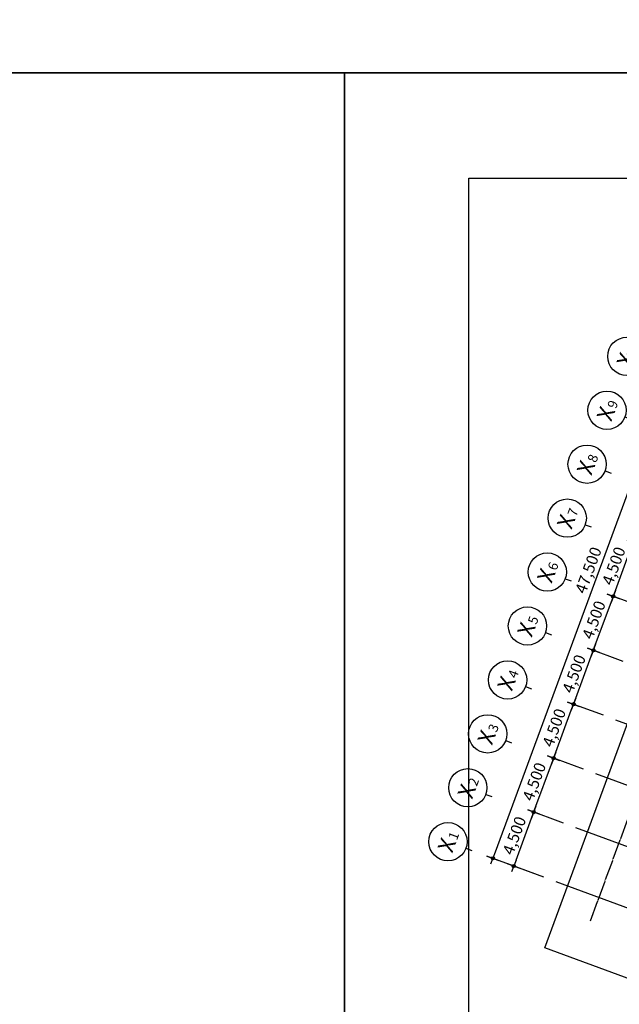
# Model space of a CAD drawing. Units: millimetres. Extents: x 0 to 630000, y -89100 to 326700.
# Drawn here: x 184561 to 231529, y 75574 to 152658 of the extents above; entities that cross this region are included whole.
import ezdxf
from ezdxf.enums import TextEntityAlignment as Align

# ---------------------------------------------------------------- set-up
doc = ezdxf.new("R2010")
doc.units = ezdxf.units.MM
doc.header["$LTSCALE"] = 100
doc.linetypes.add('CJCENTER', pattern=[17.2, 16, -0.4, 0.4, -0.4])
doc.layers.get('Defpoints').update_dxf_attribs({"color": 76})
for name, color, linetype in [('A-CTR', 1, 'CJCENTER'), ('A-DIM', 7, 'Continuous'), ('A-SHEET', 7, 'Continuous'), ('CEN', 1, 'Continuous')]:
    doc.layers.add(name, color=color, linetype=linetype)
doc.styles.add('맑은고딕B', font='malgunbd.ttf')
doc.dimstyles.new('NDIM', dxfattribs={"dimtxt": 1.8, "dimasz": 1, "dimexe": 1, "dimexo": 2, "dimgap": 0.5, "dimtad": 1, "dimdec": 0, "dimdsep": 46, "dimlunit": 6, "dimtxsty": '맑은고딕B', "dimblk": '_DimDot', "dimcen": 1, "dimdle": 1, "dimclrd": 256, "dimclre": 256, "dimclrt": 4, "dimadec": 0, "dimazin": 0, "dimtfac": 1, "dimtdec": 0, "dimtix": 1, "dimtmove": 2, "dimatfit": 0, "dimldrblk": 'ARCHTICK', "dimfxl": 0, "dimtolj": 1, "dimtzin": 0, "dimarcsym": 0})

# ---------------------------------------------------------------- blocks, each defined once
blk = doc.blocks.new('3층전체평면도(변경전)')
at = {"layer": 'A-CTR'}
blk.add_line((4369, 51148), (-13452, 2830), dxfattribs=at)
at = {"layer": 'CEN'}
for p, q in [((-11466, 18618), (8706, 11178)), ((-13023, 14396), (7149, 6956)), ((-14580, 10174), (5592, 2734)), ((-16137, 5952), (4034, -1488))]:
    blk.add_line(p, q, dxfattribs=at)
at = {"layer": 'Defpoints', "color": 119}
blk.add_lwpolyline([(-16990, 769), (3016, 55012), (22716, 47747), (2710, -6496), (-16990, 769)], dxfattribs=at)
blk = doc.blocks.new('_DimDot')
h = blk.add_hatch(color=256)
h.dxf.hatch_style = 1
edge = h.paths.add_edge_path()
edge.add_arc((0, 0), 0.25, 0, 360)
for p, q in [((-1, 0), (1, 0)), ((0, -1), (0, 1))]:
    blk.add_line(p, q)
blk.add_circle((0, 0), 0.25)
blk = doc.blocks.new('*D537')
at = {"layer": 'A-DIM', "lineweight": -2, "transparency": 16777216}
for p, q in [((227169, 89757), (224355, 90796)), ((223440, 86870), (224651, 90153)), ((225612, 85535), (222798, 86574))]:
    blk.add_line(p, q, dxfattribs=at)
at = {"layer": 'Defpoints', "color": 0, "transparency": 16777216}
for p in [(224824, 90623), (228108, 89411), (226551, 85189)]:
    blk.add_point(p, dxfattribs=at)
at = {"layer": 'A-DIM', "lineweight": -2, "transparency": 16777216, "xscale": 500, "yscale": 500, "zscale": 500}
for p, rotation in [((224824, 90623), 69.75517354196863), ((223267, 86401), 249.7551735419686)]:
    blk.add_blockref('_DimDot', p, dxfattribs=dict(at, rotation=rotation))
at = {"layer": 'A-DIM', "color": 4, "transparency": 16777216, "insert": (223306, 88784), "char_height": 900, "attachment_point": 5, "rotation": 69.75517, "style": '맑은고딕B'}
blk.add_mtext('\\A1;4,500', dxfattribs=at)
blk = doc.blocks.new('_ArchTick')
at = {"color": 0, "linetype": 'ByBlock', "const_width": 0.15}
blk.add_lwpolyline([(-0.5, -0.5), (0.5, 0.5)], dxfattribs=at)
blk = doc.blocks.new('*D538')
at = {"layer": 'A-DIM', "lineweight": -2, "transparency": 16777216}
for p, q in [((237888, 131103), (221798, 87475)), ((242049, 130101), (237592, 131745)), ((225612, 85535), (221156, 87179))]:
    blk.add_line(p, q, dxfattribs=at)
at = {"layer": 'Defpoints', "color": 0, "transparency": 16777216}
for p in [(242987, 129755), (221625, 87006), (226551, 85189)]:
    blk.add_point(p, dxfattribs=at)
at = {"layer": 'A-DIM', "lineweight": -2, "transparency": 16777216, "xscale": 500, "yscale": 500, "zscale": 500}
for p, rotation in [((238061, 131572), 69.75517354196863), ((221625, 87006), 249.7551735419686)]:
    blk.add_blockref('_DimDot', p, dxfattribs=dict(at, rotation=rotation))
at = {"layer": 'A-DIM', "color": 4, "transparency": 16777216, "insert": (229104, 109561), "char_height": 900, "attachment_point": 5, "rotation": 69.75517, "style": '맑은고딕B'}
blk.add_mtext('\\A1;47,500', dxfattribs=at)
blk = doc.blocks.new('*D539')
at = {"layer": 'A-DIM', "lineweight": -2, "transparency": 16777216}
for p, q in [((228727, 93979), (225912, 95018)), ((224997, 91092), (226208, 94375)), ((227169, 89757), (224355, 90796))]:
    blk.add_line(p, q, dxfattribs=at)
at = {"layer": 'Defpoints', "color": 0, "transparency": 16777216}
for p in [(226381, 94845), (229665, 93633), (228108, 89411)]:
    blk.add_point(p, dxfattribs=at)
at = {"layer": 'A-DIM', "lineweight": -2, "transparency": 16777216, "xscale": 500, "yscale": 500, "zscale": 500}
for p, rotation in [((226381, 94845), 69.75517354196863), ((224824, 90623), 249.7551735419686)]:
    blk.add_blockref('_DimDot', p, dxfattribs=dict(at, rotation=rotation))
at = {"layer": 'A-DIM', "color": 4, "transparency": 16777216, "insert": (224863, 93006), "char_height": 900, "attachment_point": 5, "rotation": 69.75517, "style": '맑은고딕B'}
blk.add_mtext('\\A1;4,500', dxfattribs=at)
blk = doc.blocks.new('*D540')
at = {"layer": 'A-DIM', "lineweight": -2, "transparency": 16777216}
for p, q in [((230284, 98201), (227469, 99240)), ((226554, 95314), (227765, 98597)), ((228727, 93979), (225912, 95018))]:
    blk.add_line(p, q, dxfattribs=at)
at = {"layer": 'Defpoints', "color": 0, "transparency": 16777216}
for p in [(227938, 99067), (231222, 97855), (229665, 93633)]:
    blk.add_point(p, dxfattribs=at)
at = {"layer": 'A-DIM', "lineweight": -2, "transparency": 16777216, "xscale": 500, "yscale": 500, "zscale": 500}
for p, rotation in [((227938, 99067), 69.75517354196863), ((226381, 94845), 249.7551735419686)]:
    blk.add_blockref('_DimDot', p, dxfattribs=dict(at, rotation=rotation))
at = {"layer": 'A-DIM', "color": 4, "transparency": 16777216, "insert": (226421, 97228), "char_height": 900, "attachment_point": 5, "rotation": 69.75517, "style": '맑은고딕B'}
blk.add_mtext('\\A1;4,500', dxfattribs=at)
blk = doc.blocks.new('*D541')
at = {"layer": 'A-DIM', "lineweight": -2, "transparency": 16777216}
for p, q in [((231841, 102423), (229026, 103462)), ((228111, 99536), (229322, 102819)), ((230284, 98201), (227469, 99240))]:
    blk.add_line(p, q, dxfattribs=at)
at = {"layer": 'Defpoints', "color": 0, "transparency": 16777216}
for p in [(229495, 103289), (232779, 102077), (231222, 97855)]:
    blk.add_point(p, dxfattribs=at)
at = {"layer": 'A-DIM', "lineweight": -2, "transparency": 16777216, "xscale": 500, "yscale": 500, "zscale": 500}
for p, rotation in [((229495, 103289), 69.75517354196863), ((227938, 99067), 249.7551735419686)]:
    blk.add_blockref('_DimDot', p, dxfattribs=dict(at, rotation=rotation))
at = {"layer": 'A-DIM', "color": 4, "transparency": 16777216, "insert": (227978, 101450), "char_height": 900, "attachment_point": 5, "rotation": 69.75517, "style": '맑은고딕B'}
blk.add_mtext('\\A1;4,500', dxfattribs=at)
blk = doc.blocks.new('*D542')
at = {"layer": 'A-DIM', "lineweight": -2, "transparency": 16777216}
for p, q in [((233398, 106645), (230583, 107684)), ((229668, 103758), (230879, 107041)), ((231841, 102423), (229026, 103462))]:
    blk.add_line(p, q, dxfattribs=at)
at = {"layer": 'Defpoints', "color": 0, "transparency": 16777216}
for p in [(231052, 107511), (234336, 106299), (232779, 102077)]:
    blk.add_point(p, dxfattribs=at)
at = {"layer": 'A-DIM', "lineweight": -2, "transparency": 16777216, "xscale": 500, "yscale": 500, "zscale": 500}
for p, rotation in [((231052, 107511), 69.75517354196863), ((229495, 103289), 249.7551735419686)]:
    blk.add_blockref('_DimDot', p, dxfattribs=dict(at, rotation=rotation))
at = {"layer": 'A-DIM', "color": 4, "transparency": 16777216, "insert": (229535, 105672), "char_height": 900, "attachment_point": 5, "rotation": 69.75517, "style": '맑은고딕B'}
blk.add_mtext('\\A1;4,500', dxfattribs=at)
blk = doc.blocks.new('*D543')
at = {"layer": 'A-DIM', "lineweight": -2, "transparency": 16777216}
for p, q in [((234955, 110867), (232140, 111906)), ((231225, 107980), (232437, 111263)), ((233398, 106645), (230583, 107684))]:
    blk.add_line(p, q, dxfattribs=at)
at = {"layer": 'Defpoints', "color": 0, "transparency": 16777216}
for p in [(232610, 111733), (235893, 110521), (234336, 106299)]:
    blk.add_point(p, dxfattribs=at)
at = {"layer": 'A-DIM', "lineweight": -2, "transparency": 16777216, "xscale": 500, "yscale": 500, "zscale": 500}
for p, rotation in [((232610, 111733), 69.75517354196863), ((231052, 107511), 249.7551735419686)]:
    blk.add_blockref('_DimDot', p, dxfattribs=dict(at, rotation=rotation))
at = {"layer": 'A-DIM', "color": 4, "transparency": 16777216, "insert": (231092, 109894), "char_height": 900, "attachment_point": 5, "rotation": 69.75517, "style": '맑은고딕B'}
blk.add_mtext('\\A1;4,500', dxfattribs=at)
blk = doc.blocks.new('BUBBLE-X')
blk.add_line((0, 1), (0, 0))
blk.add_circle((0, 4), 3)
at = {"color": 4, "style": '맑은고딕B'}
blk.add_text('X', height=2.5, dxfattribs=at).set_placement((-0.56, 3.98), align=Align.MIDDLE_CENTER)
blk.add_attdef('1', text='', height=1.5, dxfattribs=at).set_placement((1.18, 3.48), align=Align.MIDDLE_CENTER)

msp = doc.modelspace()

# ---------------------------------------------------------------- linework, layer by layer
at = {"layer": 'A-SHEET'}
for points in [[(0, 148500), (252000, 148500), (252000, 326700), (0, 326700)], [(0, 0), (210000, 0), (210000, 148500), (0, 148500)], [(210000, 0), (420000, 0), (420000, 148500), (210000, 148500)]]:
    msp.add_lwpolyline(points, close=True, dxfattribs=at)
at = {"layer": 'Defpoints'}
for points in [[(0, 148500), (0, 0), (210000, 0), (210000, 148500)], [(0, 148500), (0, 0), (210000, 0), (210000, 148500)], [(210000, 148500), (210000, 0), (420000, 0), (420000, 148500)], [(210000, 148500), (210000, 0), (420000, 0), (420000, 148500)], [(389750, 8250), (219750, 8250), (219750, 140250), (389750, 140250)], [(389750, 8250), (219750, 8250), (219750, 140250), (389750, 140250)]]:
    msp.add_lwpolyline(points, close=True, dxfattribs=at)

# ---------------------------------------------------------------- block references
msp.add_blockref('3층전체평면도(변경전)', (242687.9, 79237.6))
at = {"xscale": 499.9999999999998, "yscale": 499.9999999999998, "zscale": 499.9999999999998, "rotation": 69.75517354328343}
for p, values in [((233997.3, 125609.6), {'1': '10'}), ((232440.1, 121387.6), {'1': '9'}), ((230883, 117165.6), {'1': '8'}), ((229325.8, 112943.6), {'1': '7'}), ((227768.7, 108721.6), {'1': '6'}), ((226211.5, 104499.6), {'1': '5'}), ((224654.4, 100277.6), {'1': '4'}), ((223097.2, 96055.6), {'1': '3'}), ((221540.1, 91833.6), {'1': '2'}), ((219982.9, 87611.6), {'1': '1'})]:
    msp.add_blockref('BUBBLE-X', p, dxfattribs=at).add_auto_attribs(values)

# ---------------------------------------------------------------- dimensions: what is measured, and where the dimension line sits
at = {"layer": 'A-DIM'}
for base, p1, p2, picture, middle in [((221624.8, 87006.1), (242987, 129755), (226550.5, 85189.4), '*D538', (229104, 109561.4)), ((232609.6, 111732.5), (234336.2, 106299.4), (235893.4, 110521.4), '*D543', (231092, 109894.1)), ((231052.5, 107510.5), (232779.1, 102077.4), (234336.2, 106299.4), '*D542', (229534.8, 105672.1)), ((229495.3, 103288.5), (231221.9, 97855.4), (232779.1, 102077.4), '*D541', (227977.7, 101450.1)), ((227938.2, 99066.5), (229664.8, 93633.4), (231221.9, 97855.4), '*D540', (226420.5, 97228.1)), ((226381, 94844.5), (228107.6, 89411.4), (229664.8, 93633.4), '*D539', (224863.4, 93006.1)), ((224823.9, 90622.5), (226550.5, 85189.4), (228107.6, 89411.4), '*D537', (223306.2, 88784.1))]:
    dim = msp.add_linear_dim(base=base, p1=p1, p2=p2, angle=69.755174, dimstyle='NDIM', override={"dimscale": 500}, dxfattribs=at)
    dim.commit()
    dim.dimension.update_dxf_attribs({"geometry": picture, "text_midpoint": middle})

doc.saveas('drawing.dxf')
